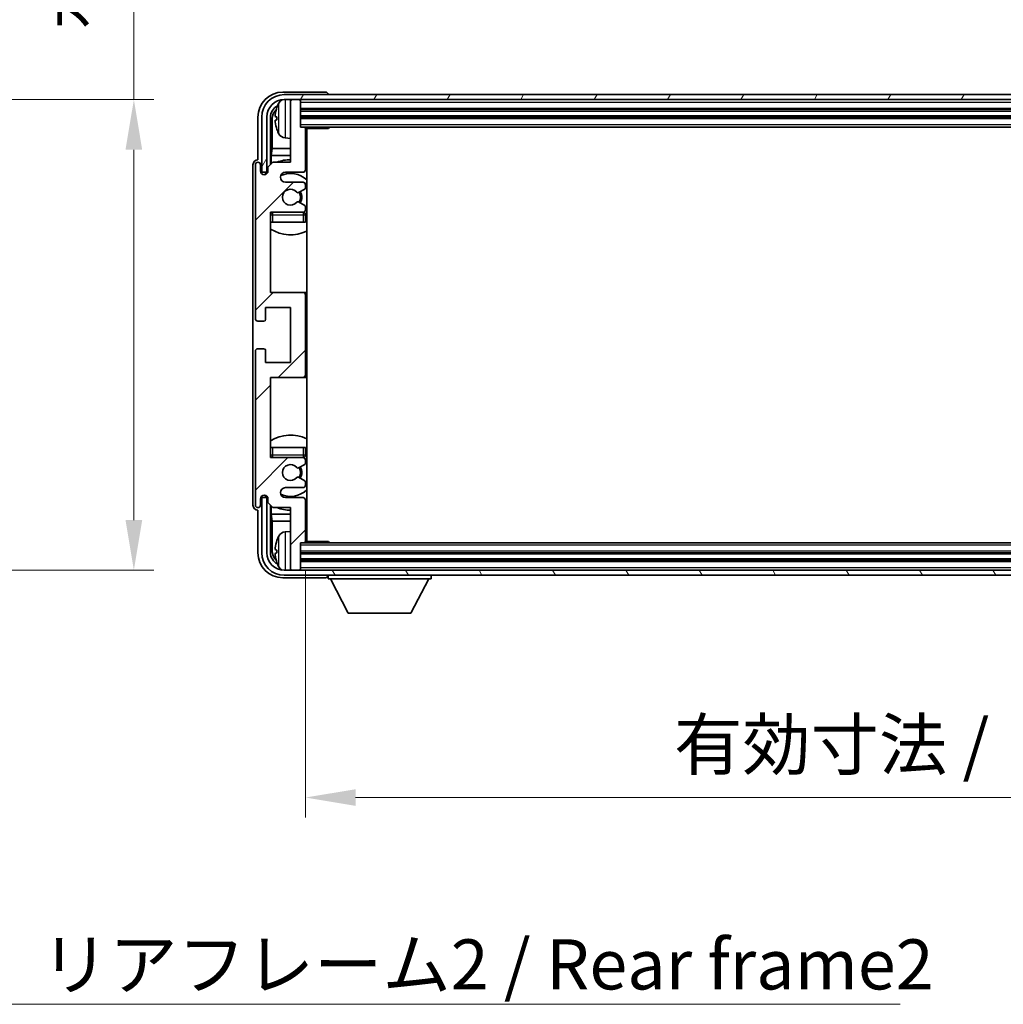
# Model space of a CAD drawing. Units: millimetres. Extents: x 3 to 9457, y 4 to 1128.
# Drawn here: x 2748 to 2945, y 696 to 893 of the extents above; entities that cross this region are included whole.
import ezdxf

# ---------------------------------------------------------------- set-up
doc = ezdxf.new("R2010")
doc.units = ezdxf.units.MM
for name, color, linetype, lineweight in [('Dimension (ISO)', 7, 'Continuous', 18), ('Dimension (ISO) @ 1', 7, 'Continuous', 18), ('Hatch (ISO)', 1, 'Continuous', 18), ('Symbol (ISO)', 7, 'Continuous', 18), ('Symbol (ISO) @ 1', 7, 'Continuous', 18), ('Visible (ISO)', 7, 'Continuous', 35), ('Visible Narrow (ISO)', 7, 'Continuous', 25)]:
    doc.layers.add(name, color=color, linetype=linetype, lineweight=lineweight)
doc.styles.add('Note Text (TK)', font='MS PGothic.ttf')
doc.dimstyles.new('Default - Method 1b (TK)', dxfattribs={"dimscale": 4, "dimtxt": 2.5, "dimasz": 2.5, "dimexe": 1, "dimexo": 1.5, "dimgap": 1, "dimtad": 1, "dimtoh": 1, "dimrnd": 1e-08, "dimdsep": 46, "dimtxsty": 'Note Text (TK)', "dimcen": 0.09, "dimdle": 5, "dimclrd": 100, "dimclre": 100, "dimclrt": 7, "dimadec": 1, "dimazin": 1, "dimtfac": 1, "dimtmove": 0, "dimatfit": 3, "dimfxl": 1, "dimtolj": 1, "dimlwd": -1, "dimlwe": -1, "dimarcsym": 0})
doc.dimstyles.new('Default - Method 1b (TK)$7', dxfattribs={"dimscale": 4, "dimtxt": 2.5, "dimasz": 2.5, "dimexe": 1, "dimexo": 1.5, "dimgap": 1, "dimtad": 1, "dimtoh": 1, "dimrnd": 1e-08, "dimdsep": 46, "dimtxsty": 'Note Text (TK)', "dimcen": 0.09, "dimdle": 5, "dimclrd": 100, "dimclre": 100, "dimclrt": 7, "dimadec": 1, "dimazin": 1, "dimtfac": 1, "dimtmove": 0, "dimatfit": 3, "dimfxl": 1, "dimtolj": 1, "dimlwd": -1, "dimlwe": -1, "dimarcsym": 0})

# ---------------------------------------------------------------- blocks, each defined once
blk = doc.blocks.new('*D52')
at = {"layer": 'Defpoints', "color": 0}
for p in [(2694.88, 876.71), (2694.88, 782.71), (2770.88, 782.71)]:
    blk.add_point(p, dxfattribs=at)
at = {"layer": 'Dimension (ISO)', "color": 100}
for p, q in [((2770.88, 876.71), (2770.88, 1039.54)), ((2700.88, 876.71), (2774.88, 876.71)), ((2770.88, 792.71), (2770.88, 866.71)), ((2700.88, 782.71), (2774.88, 782.71))]:
    blk.add_line(p, q, dxfattribs=at)
for points in [[(2769.21, 866.71), (2772.54, 866.71), (2770.88, 876.71)], [(2769.21, 792.71), (2772.54, 792.71), (2770.88, 782.71)]]:
    blk.add_solid(points, dxfattribs=at)
at = {"layer": 'Dimension (ISO)', "color": 7, "insert": (2760.28, 890.71), "char_height": 10, "attachment_point": 4, "rotation": 90, "style": 'Note Text (TK)'}
blk.add_mtext('\\A1;\\fＭＳ Ｐゴシック|b0|i0;\\H10.0000;有効寸法 / Max dim. 94', dxfattribs=at)
blk = doc.blocks.new('*D53')
at = {"layer": 'Defpoints', "color": 0}
for p in [(2805.17, 788.51), (3104.17, 788.51), (3104.17, 737.31)]:
    blk.add_point(p, dxfattribs=at)
at = {"layer": 'Dimension (ISO)', "color": 100}
for p, q in [((2805.17, 782.51), (2805.17, 733.31)), ((3104.17, 782.51), (3104.17, 733.31)), ((2815.17, 737.31), (3094.17, 737.31))]:
    blk.add_line(p, q, dxfattribs=at)
for points in [[(2815.17, 738.97), (2815.17, 735.64), (2805.17, 737.31)], [(3094.17, 738.97), (3094.17, 735.64), (3104.17, 737.31)]]:
    blk.add_solid(points, dxfattribs=at)
at = {"layer": 'Dimension (ISO)', "color": 7, "insert": (2878.78, 747.9), "char_height": 10, "attachment_point": 4, "style": 'Note Text (TK)'}
blk.add_mtext('\\A1;\\fＭＳ Ｐゴシック|b0|i0;\\H10.0000;有効寸法 / Max dim. 299', dxfattribs=at)

msp = doc.modelspace()

# ---------------------------------------------------------------- hatches: boundary and pattern name
at = {"layer": 'Hatch (ISO)'}
h = msp.add_hatch(dxfattribs=at)
h.set_pattern_fill('ANSI31', color=256, scale=101.6, angle=14.999978, style=0)
h.set_pattern_definition([(60, (1519.023, -28.41), (-10.99852, 6.35), [])])
edge = h.paths.add_edge_path()
edge.add_ellipse((3108.4153, 873.2075), major_axis=(0, 3.5), ratio=1, start_angle=270, end_angle=360)
edge.add_line((3108.4153, 876.7075), (3106.8653, 876.7075))
edge.add_line((3106.8653, 876.7075), (3105.4653, 876.7075))
edge.add_line((3105.4653, 876.7075), (2803.8653, 876.7075))
edge.add_line((2803.8653, 876.7075), (2802.4653, 876.7075))
edge.add_line((2802.4653, 876.7075), (2800.9153, 876.7075))
edge.add_ellipse((2800.9153, 873.2075), major_axis=(-3.5, 0), ratio=1, start_angle=270, end_angle=360)
edge.add_line((2797.4153, 873.2075), (2797.4153, 862.2075))
edge.add_line((2797.4153, 862.2075), (2796.4153, 862.2075))
edge.add_line((2796.4153, 862.2075), (2796.4153, 873.2075))
edge.add_ellipse((2800.9153, 873.2075), major_axis=(0, 4.5), ratio=1, start_angle=0, end_angle=90, ccw=False)
edge.add_line((2800.9153, 877.7075), (3108.4153, 877.7075))
edge.add_ellipse((3108.4153, 873.2075), major_axis=(4.5, 0), ratio=1, start_angle=0, end_angle=90, ccw=False)
edge.add_line((3112.9153, 873.2075), (3112.9153, 862.2075))
edge.add_line((3112.9153, 862.2075), (3111.9153, 862.2075))
edge.add_line((3111.9153, 862.2075), (3111.9153, 873.2075))
h = msp.add_hatch(dxfattribs=at)
h.set_pattern_fill('ANSI31', color=256, scale=101.6, style=0)
h.set_pattern_definition([(45, (1519.023, -28.41), (-8.98026, 8.98026), [])])
edge = h.paths.add_edge_path()
edge.add_ellipse((2804.6653, 821.7075), major_axis=(0, -0.5), ratio=1, start_angle=0, end_angle=90)
edge.add_line((2805.1653, 821.7075), (2805.1653, 837.7075))
edge.add_ellipse((2804.6653, 837.7075), major_axis=(0.5, 0), ratio=1, start_angle=0, end_angle=90)
edge.add_line((2804.6653, 838.2075), (2798.1653, 838.2075))
edge.add_line((2798.1653, 838.2075), (2798.1653, 854.2075))
edge.add_line((2798.1653, 854.2075), (2804.6653, 854.2075))
edge.add_ellipse((2804.6653, 854.7075), major_axis=(0, -0.5), ratio=1, start_angle=0, end_angle=90)
edge.add_line((2805.1653, 854.7075), (2805.1653, 855.3022))
edge.add_ellipse((2804.8653, 855.3022), major_axis=(0.3, 0), ratio=1, start_angle=0, end_angle=60)
edge.add_line((2805.0153, 855.562), (2803.7901, 856.2694))
edge.add_ellipse((2803.6401, 856.0096), major_axis=(0.15, 0.2598), ratio=1, start_angle=0, end_angle=80.91528)
edge.add_ellipse((2802.1653, 857.2075), major_axis=(1.2419, -1.0088), ratio=1, start_angle=78.169441, end_angle=360, ccw=False)
edge.add_ellipse((2803.6401, 858.4054), major_axis=(-0.2329, -0.1891), ratio=1, start_angle=0, end_angle=80.91528)
edge.add_line((2803.7901, 858.1456), (2805.0153, 858.8529))
edge.add_ellipse((2804.8653, 859.1127), major_axis=(0.15, -0.2598), ratio=1, start_angle=0, end_angle=60)
edge.add_line((2805.1653, 859.1127), (2805.1653, 859.7075))
edge.add_ellipse((2804.6653, 859.7075), major_axis=(0.5, 0), ratio=1, start_angle=0, end_angle=90)
edge.add_line((2804.6653, 860.2075), (2801.1653, 860.2075))
edge.add_ellipse((2801.1653, 861.2075), major_axis=(0, -1), ratio=1, start_angle=180, end_angle=360, ccw=False)
edge.add_line((2801.1653, 862.2075), (2804.6653, 862.2075))
edge.add_ellipse((2804.6653, 862.7075), major_axis=(0, -0.5), ratio=1, start_angle=0, end_angle=90)
edge.add_line((2805.1653, 862.7075), (2805.1653, 870.9075))
edge.add_ellipse((2804.8653, 870.9075), major_axis=(0.3, 0), ratio=1, start_angle=0, end_angle=90)
edge.add_line((2804.8653, 871.2075), (2804.1653, 871.2075))
edge.add_line((2804.1653, 871.2075), (2804.1653, 876.4075))
edge.add_ellipse((2803.8653, 876.4075), major_axis=(0.3, 0), ratio=1, start_angle=0, end_angle=90)
edge.add_line((2803.8653, 876.7075), (2802.4653, 876.7075))
edge.add_ellipse((2802.4653, 876.4075), major_axis=(0, 0.3), ratio=1, start_angle=0, end_angle=90)
edge.add_line((2802.1653, 876.4075), (2802.1653, 864.2075))
edge.add_line((2802.1653, 864.2075), (2798.6653, 864.2075))
edge.add_line((2798.6653, 864.2075), (2797.6653, 863.2075))
edge.add_line((2797.6653, 863.2075), (2797.6653, 862.4575))
edge.add_ellipse((2796.9153, 862.4575), major_axis=(0.75, 0), ratio=1, start_angle=180, end_angle=360, ccw=False)
edge.add_line((2796.1653, 862.4575), (2796.1653, 863.7075))
edge.add_ellipse((2795.6653, 863.7075), major_axis=(0.5, 0), ratio=1, start_angle=0, end_angle=180)
edge.add_line((2795.1653, 863.7075), (2795.1653, 832.9575))
edge.add_ellipse((2795.6653, 832.9575), major_axis=(-0.5, 0), ratio=1, start_angle=0, end_angle=90)
edge.add_line((2795.6653, 832.4575), (2796.8653, 832.4575))
edge.add_ellipse((2796.8653, 832.7575), major_axis=(0, -0.3), ratio=1, start_angle=0, end_angle=90)
edge.add_line((2797.1653, 832.7575), (2797.1653, 835.2075))
edge.add_line((2797.1653, 835.2075), (2802.1653, 835.2075))
edge.add_line((2802.1653, 835.2075), (2802.1653, 824.2075))
edge.add_line((2802.1653, 824.2075), (2797.1653, 824.2075))
edge.add_line((2797.1653, 824.2075), (2797.1653, 826.6575))
edge.add_ellipse((2796.8653, 826.6575), major_axis=(0.3, 0), ratio=1, start_angle=0, end_angle=90)
edge.add_line((2796.8653, 826.9575), (2795.6653, 826.9575))
edge.add_ellipse((2795.6653, 826.4575), major_axis=(0, 0.5), ratio=1, start_angle=0, end_angle=90)
edge.add_line((2795.1653, 826.4575), (2795.1653, 795.7075))
edge.add_ellipse((2795.6653, 795.7075), major_axis=(-0.5, 0), ratio=1, start_angle=0, end_angle=180)
edge.add_line((2796.1653, 795.7075), (2796.1653, 796.9575))
edge.add_ellipse((2796.9153, 796.9575), major_axis=(-0.75, 0), ratio=1, start_angle=180, end_angle=360, ccw=False)
edge.add_line((2797.6653, 796.9575), (2797.6653, 796.2075))
edge.add_line((2797.6653, 796.2075), (2798.6653, 795.2075))
edge.add_line((2798.6653, 795.2075), (2802.1653, 795.2075))
edge.add_line((2802.1653, 795.2075), (2802.1653, 783.0075))
edge.add_ellipse((2802.4653, 783.0075), major_axis=(-0.3, 0), ratio=1, start_angle=0, end_angle=90)
edge.add_line((2802.4653, 782.7075), (2803.8653, 782.7075))
edge.add_ellipse((2803.8653, 783.0075), major_axis=(0, -0.3), ratio=1, start_angle=0, end_angle=90)
edge.add_line((2804.1653, 783.0075), (2804.1653, 788.2075))
edge.add_line((2804.1653, 788.2075), (2804.8653, 788.2075))
edge.add_ellipse((2804.8653, 788.5075), major_axis=(0, -0.3), ratio=1, start_angle=0, end_angle=90)
edge.add_line((2805.1653, 788.5075), (2805.1653, 796.7075))
edge.add_ellipse((2804.6653, 796.7075), major_axis=(0.5, 0), ratio=1, start_angle=0, end_angle=90)
edge.add_line((2804.6653, 797.2075), (2801.1653, 797.2075))
edge.add_ellipse((2801.1653, 798.2075), major_axis=(0, -1), ratio=1, start_angle=180, end_angle=360, ccw=False)
edge.add_line((2801.1653, 799.2075), (2804.6653, 799.2075))
edge.add_ellipse((2804.6653, 799.7075), major_axis=(0, -0.5), ratio=1, start_angle=0, end_angle=90)
edge.add_line((2805.1653, 799.7075), (2805.1653, 800.3022))
edge.add_ellipse((2804.8653, 800.3022), major_axis=(0.3, 0), ratio=1, start_angle=0, end_angle=60)
edge.add_line((2805.0153, 800.562), (2803.7901, 801.2694))
edge.add_ellipse((2803.6401, 801.0096), major_axis=(0.15, 0.2598), ratio=1, start_angle=0, end_angle=80.91528)
edge.add_ellipse((2802.1653, 802.2075), major_axis=(1.2419, -1.0088), ratio=1, start_angle=78.169441, end_angle=360, ccw=False)
edge.add_ellipse((2803.6401, 803.4054), major_axis=(-0.2329, -0.1891), ratio=1, start_angle=0, end_angle=80.91528)
edge.add_line((2803.7901, 803.1456), (2805.0153, 803.8529))
edge.add_ellipse((2804.8653, 804.1127), major_axis=(0.15, -0.2598), ratio=1, start_angle=0, end_angle=60)
edge.add_line((2805.1653, 804.1127), (2805.1653, 804.7075))
edge.add_ellipse((2804.6653, 804.7075), major_axis=(0.5, 0), ratio=1, start_angle=0, end_angle=90)
edge.add_line((2804.6653, 805.2075), (2798.1653, 805.2075))
edge.add_line((2798.1653, 805.2075), (2798.1653, 821.2075))
edge.add_line((2798.1653, 821.2075), (2804.6653, 821.2075))
h = msp.add_hatch(dxfattribs=at)
h.set_pattern_fill('ANSI31', color=256, scale=101.6, angle=75.000175, style=0)
h.set_pattern_definition([(120.0002, (1519.023, -28.41), (-10.9985, -6.35003), [])])
edge = h.paths.add_edge_path()
edge.add_ellipse((2800.9153, 786.2075), major_axis=(0, -3.5), ratio=1, start_angle=270, end_angle=360)
edge.add_line((2800.9153, 782.7075), (2802.4653, 782.7075))
edge.add_line((2802.4653, 782.7075), (2803.8653, 782.7075))
edge.add_line((2803.8653, 782.7075), (3105.4653, 782.7075))
edge.add_line((3105.4653, 782.7075), (3106.8653, 782.7075))
edge.add_line((3106.8653, 782.7075), (3108.4153, 782.7075))
edge.add_ellipse((3108.4153, 786.2075), major_axis=(3.5, 0), ratio=1, start_angle=270, end_angle=360)
edge.add_line((3111.9153, 786.2075), (3111.9153, 797.2075))
edge.add_line((3111.9153, 797.2075), (3112.9153, 797.2075))
edge.add_line((3112.9153, 797.2075), (3112.9153, 786.2075))
edge.add_ellipse((3108.4153, 786.2075), major_axis=(0, -4.5), ratio=1, start_angle=0, end_angle=90, ccw=False)
edge.add_line((3108.4153, 781.7075), (2800.9153, 781.7075))
edge.add_ellipse((2800.9153, 786.2075), major_axis=(-4.5, 0), ratio=1, start_angle=0, end_angle=90, ccw=False)
edge.add_line((2796.4153, 786.2075), (2796.4153, 797.2075))
edge.add_line((2796.4153, 797.2075), (2797.4153, 797.2075))
edge.add_line((2797.4153, 797.2075), (2797.4153, 786.2075))

# ---------------------------------------------------------------- linework, layer by layer
at = {"layer": 'Visible (ISO)'}
for p, q in [((2809.1656, 878.2075), (2800.6622, 878.2075)), ((3108.4153, 877.7075), (2800.9153, 877.7075)), ((2809.6653, 877.7075), (2809.6653, 877.7078)), ((2800.9153, 876.7075), (3108.4153, 876.7075)), ((2802.1653, 876.4075), (2802.1653, 876.7075)), ((2802.1653, 876.4075), (2802.1653, 864.2075)), ((2803.8653, 876.7075), (2802.4653, 876.7075)), ((2804.1653, 876.4075), (2804.1653, 876.7075)), ((2804.1653, 871.2075), (2804.1653, 876.4075)), ((2795.6653, 873.2105), (2795.6653, 864.7075)), ((2796.4153, 873.2075), (2796.4153, 862.2075)), ((2797.4153, 862.2075), (2797.4153, 873.2075)), ((2798.1668, 863.709), (2798.1668, 873.2075)), ((2799.4513, 873.2398), (2799.4513, 872.6752)), ((2804.1653, 874.7075), (3105.1653, 874.7075)), ((2804.1653, 873.2075), (3105.1653, 873.2075)), ((2798.516, 872.8583), (2798.516, 866.9287)), ((2804.8653, 871.2075), (2804.1653, 871.2075)), ((2804.8653, 871.2075), (3104.4653, 871.2075)), ((2809.7358, 870.9575), (2809.7358, 871.2075)), ((2809.9858, 871.2075), (2809.7358, 870.9575)), ((2805.1611, 870.9575), (2809.7358, 870.9575)), ((2805.1653, 862.7075), (2805.1653, 870.9075)), ((2805.4153, 788.4575), (2805.4153, 870.9575)), ((2801.1064, 869.0501), (2802.1653, 868.9575)), ((2798.324, 865.5196), (2798.516, 866.9287)), ((2798.324, 865.5196), (2798.324, 863.8661)), ((2802.1653, 865.5196), (2798.324, 865.5196)), ((2802.1653, 866.9287), (2798.516, 866.9287)), ((2805.4153, 866.9287), (2805.1653, 866.9287)), ((2805.4153, 865.5196), (2805.1653, 865.5196)), ((2794.6653, 863.7081), (2794.6653, 795.7069)), ((2795.1653, 863.7075), (2795.1653, 832.9575)), ((2795.6653, 864.7075), (2795.6647, 864.7075)), ((2796.1653, 862.4575), (2796.1653, 863.7075)), ((2798.6653, 864.2075), (2797.6653, 863.2075)), ((2802.1653, 864.2075), (2798.6653, 864.2075)), ((2796.4153, 862.2075), (2797.4153, 862.2075)), ((2797.1668, 861.7509), (2797.1668, 862.0061)), ((2797.2367, 861.7798), (2797.2367, 861.9362)), ((2797.3667, 862.206), (2797.6219, 862.206)), ((2797.4365, 862.1361), (2797.593, 862.1361)), ((2797.6653, 863.2075), (2797.6653, 862.4575)), ((2801.1653, 862.2075), (2804.6653, 862.2075)), ((2804.6653, 860.2075), (2801.1653, 860.2075)), ((2805.1653, 859.1127), (2805.1653, 859.7075)), ((2803.7901, 858.1456), (2805.0153, 858.8529)), ((2805.0153, 855.562), (2803.7901, 856.2694)), ((2798.1653, 838.2075), (2798.1653, 854.2075)), ((2798.1653, 854.2075), (2804.6653, 854.2075)), ((2805.1653, 854.7075), (2805.1653, 855.3022)), ((2805.1653, 852.2075), (2805.1653, 853.7075)), ((2798.6653, 852.2075), (2798.1653, 852.2075)), ((2804.6653, 852.2075), (2798.6653, 852.2075)), ((2805.1653, 852.2075), (2804.6653, 852.2075)), ((2804.6653, 838.2075), (2798.1653, 838.2075)), ((2805.4153, 838.2075), (2804.6653, 838.2075)), ((2805.1653, 821.7075), (2805.1653, 837.7075)), ((2797.1653, 832.7575), (2797.1653, 835.2075)), ((2797.1653, 835.2075), (2802.1653, 835.2075)), ((2802.1653, 835.2075), (2802.1653, 824.2075)), ((2795.6653, 832.4575), (2796.8653, 832.4575)), ((2795.1653, 826.4575), (2795.1653, 795.7075)), ((2796.8653, 826.9575), (2795.6653, 826.9575)), ((2797.1653, 824.2075), (2797.1653, 826.6575)), ((2802.1653, 824.2075), (2797.1653, 824.2075)), ((2798.1653, 805.2075), (2798.1653, 821.2075)), ((2798.1653, 821.2075), (2804.6653, 821.2075)), ((2804.6653, 821.2075), (2805.4153, 821.2075)), ((2798.1653, 807.2075), (2798.6653, 807.2075)), ((2798.6653, 807.2075), (2804.6653, 807.2075)), ((2804.6653, 807.2075), (2805.1653, 807.2075)), ((2805.1653, 805.7075), (2805.1653, 807.2075)), ((2804.6653, 805.2075), (2798.1653, 805.2075)), ((2805.1653, 804.1127), (2805.1653, 804.7075)), ((2803.7901, 803.1456), (2805.0153, 803.8529)), ((2805.0153, 800.562), (2803.7901, 801.2694)), ((2801.1653, 799.2075), (2804.6653, 799.2075)), ((2805.1653, 799.7075), (2805.1653, 800.3022)), ((2796.1653, 795.7075), (2796.1653, 796.9575)), ((2797.4153, 797.2075), (2796.4153, 797.2075)), ((2796.4153, 797.2075), (2796.4153, 786.2075)), ((2797.1668, 797.4089), (2797.1668, 797.664)), ((2797.2367, 797.4787), (2797.2367, 797.6351)), ((2797.6219, 797.209), (2797.3667, 797.209)), ((2797.4153, 786.2075), (2797.4153, 797.2075)), ((2797.593, 797.2788), (2797.4365, 797.2788)), ((2797.6653, 796.9575), (2797.6653, 796.2075)), ((2804.6653, 797.2075), (2801.1653, 797.2075)), ((2805.1653, 788.5075), (2805.1653, 796.7075)), ((2795.6647, 794.7075), (2795.6653, 794.7075)), ((2795.6653, 794.7075), (2795.6653, 786.2044)), ((2797.6653, 796.2075), (2798.6653, 795.2075)), ((2798.1668, 786.2075), (2798.1668, 795.706)), ((2798.324, 795.5488), (2798.324, 793.8953)), ((2798.6653, 795.2075), (2802.1653, 795.2075)), ((2802.1653, 795.2075), (2802.1653, 783.0075)), ((2798.324, 793.8953), (2798.516, 792.4862)), ((2798.324, 793.8953), (2802.1653, 793.8953)), ((2805.1653, 793.8953), (2805.4153, 793.8953)), ((2798.516, 792.4862), (2798.516, 786.5567)), ((2798.516, 792.4862), (2802.1653, 792.4862)), ((2805.1653, 792.4862), (2805.4153, 792.4862)), ((2801.1064, 790.3648), (2802.1653, 790.4575)), ((2799.4513, 786.7398), (2799.4513, 786.1752)), ((2804.1653, 783.0075), (2804.1653, 788.2075)), ((2804.1653, 788.2075), (2804.8653, 788.2075)), ((3104.4653, 788.2075), (2804.8653, 788.2075)), ((2805.1611, 788.4575), (2809.7358, 788.4575)), ((2809.7358, 788.2075), (2809.7358, 788.4575)), ((2809.9858, 788.2075), (2809.7358, 788.4575)), ((3105.1653, 786.2075), (2804.1653, 786.2075)), ((3105.1653, 784.7075), (2804.1653, 784.7075)), ((2802.1653, 782.7075), (2802.1653, 783.0075)), ((2804.1653, 782.7075), (2804.1653, 783.0075)), ((2800.6622, 781.2075), (2809.1656, 781.2075)), ((3108.4153, 782.7075), (2800.9153, 782.7075)), ((2800.9153, 781.7075), (3108.4153, 781.7075)), ((2802.4653, 782.7075), (2803.8653, 782.7075)), ((2809.6653, 781.7075), (2809.6653, 781.0075)), ((2809.6653, 781.0075), (2830.2653, 781.0075)), ((2813.7153, 774.1075), (2810.1653, 781.0075)), ((2826.2153, 774.1075), (2829.7653, 781.0075)), ((2830.2653, 781.7075), (2830.2653, 781.0075)), ((2813.7153, 774.1075), (2826.2153, 774.1075))]:
    msp.add_line(p, q, dxfattribs=at)
for centre, radius, start, end in [((2800.9153, 873.2075), 4.5, 90, 180), ((2800.9153, 873.2075), 3.5, 90, 180), ((2799.5759, 875.1421), 0.1246, 159.960393, 178.185174), ((2805.5653, 872.9575), 6.5, 151.827266, 159.960393), ((2801.2458, 875.2709), 1.6, 118.15067, 151.827266), ((2802.4653, 876.4075), 0.3, 90, 180), ((2803.8653, 876.4075), 0.3, 0, 90), ((2804.8653, 870.9075), 0.3, 0, 90), ((2799.5759, 870.7728), 0.1246, 181.814826, 200.039607), ((2805.5653, 872.9575), 6.5, 200.039607, 208.172734), ((2801.2458, 870.644), 1.6, 208.172734, 265), ((2805.6653, 870.7075), 0.5, 150, 240), ((2805.6653, 868.7075), 0.5, 120, 240), ((2795.6653, 863.7075), 0.5, 0, 180), ((2802.1653, 857.2075), 7.5, 90, 111.03947), ((2802.1653, 857.2075), 7.5, 64.320711, 66.421822), ((2796.9153, 862.4575), 0.75, 180, 0), ((2801.1653, 861.2075), 1, 90, 270), ((2802.1653, 857.2075), 4.75, 46.826449, 114.136249), ((2804.6653, 862.7075), 0.5, 270, 0), ((2804.6653, 859.7075), 0.5, 0, 90), ((2802.1653, 857.2075), 1.6, 39.08472, 320.91528), ((2803.6401, 858.4054), 0.3, 219.08472, 300), ((2802.1653, 857.2075), 2, 330, 30), ((2802.1653, 857.2075), 2.25, 330, 30), ((2804.8653, 859.1127), 0.3, 300, 0), ((2803.6401, 856.0096), 0.3, 60, 140.91528), ((2804.8653, 855.3022), 0.3, 0, 60), ((2798.6653, 853.7075), 0.5, 90, 180), ((2802.1653, 857.2075), 4.75, 219.166711, 219.581736), ((2804.6653, 854.7075), 0.5, 270, 0), ((2804.6653, 853.7075), 0.5, 0, 90), ((2802.1653, 857.2075), 4.75, 309.166711, 313.173551), ((2802.1653, 857.2075), 7.5, 237.769047, 295.679289), ((2804.6653, 837.7075), 0.5, 0, 90), ((2795.6653, 832.9575), 0.5, 180, 270), ((2796.8653, 832.7575), 0.3, 270, 0), ((2795.6653, 826.4575), 0.5, 90, 180), ((2796.8653, 826.6575), 0.3, 0, 90), ((2804.6653, 821.7075), 0.5, 270, 0), ((2802.1653, 802.2075), 7.5, 64.320711, 122.230953), ((2798.6653, 805.7075), 0.5, 180, 270), ((2802.1653, 802.2075), 4.75, 140.418264, 140.833289), ((2804.6653, 805.7075), 0.5, 270, 0), ((2804.6653, 804.7075), 0.5, 0, 90), ((2802.1653, 802.2075), 4.75, 46.826449, 50.833289), ((2802.1653, 802.2075), 1.6, 39.08472, 320.91528), ((2803.6401, 803.4054), 0.3, 219.08472, 300), ((2802.1653, 802.2075), 2, 330, 30), ((2802.1653, 802.2075), 2.25, 330, 30), ((2804.8653, 804.1127), 0.3, 300, 0), ((2803.6401, 801.0096), 0.3, 60, 140.91528), ((2804.8653, 800.3022), 0.3, 0, 60), ((2801.1653, 798.2075), 1, 90, 270), ((2802.1653, 802.2075), 4.75, 245.863751, 313.173551), ((2804.6653, 799.7075), 0.5, 270, 0), ((2796.9153, 796.9575), 0.75, 0, 180), ((2804.6653, 796.7075), 0.5, 0, 90), ((2795.6653, 795.7075), 0.5, 180, 0), ((2802.1653, 802.2075), 7.5, 248.96053, 270), ((2802.1653, 802.2075), 7.5, 293.578178, 295.679289), ((2805.6653, 790.7075), 0.5, 120, 240), ((2799.5759, 788.6421), 0.1246, 159.960393, 178.185174), ((2805.5653, 786.4575), 6.5, 151.827266, 159.960393), ((2801.2458, 788.7709), 1.6, 95, 151.827266), ((2805.6653, 788.7075), 0.5, 120, 210), ((2804.8653, 788.5075), 0.3, 270, 0), ((2800.9153, 786.2075), 4.5, 180, 270), ((2800.9153, 786.2075), 3.5, 180, 270), ((2799.5759, 784.2728), 0.1246, 181.814826, 200.039607), ((2805.5653, 786.4575), 6.5, 200.039607, 208.172734), ((2801.2458, 784.144), 1.6, 208.172734, 241.84933), ((2802.4653, 783.0075), 0.3, 180, 270), ((2803.8653, 783.0075), 0.3, 270, 0)]:
    msp.add_arc(centre, radius, start, end, dxfattribs=at)
for centre, major_axis, ratio, start_param, end_param in [((2800.6683, 873.2044), (-3.5398, 3.5398), 0.99878277, 5.49839613, 7.06797448), ((2809.165, 877.7072), (0.354, 0.354), 0.99878277, 5.49839613, 7.06797448), ((2800.6683, 873.2044), (-1.7699, 1.7699), 0.99878277, 5.955351, 7.06797448), ((2805.5531, 872.9503), (-3.2829, 5.6083), 0.99488747, 0.69485901, 0.93384331), ((2801.0175, 872.8552), (-1.7699, 1.7699), 0.99878277, 6.25050164, 7.06797448), ((2805.5531, 872.8178), (-6.4737, 0.5671), 0.05101764, 0.10959827, 0.34858257), ((2805.5531, 873.0971), (-6.4737, -0.5671), 0.05101764, 5.93460274, 6.17358703), ((2805.5531, 872.9646), (3.2829, 5.6083), 0.99488747, 2.20774935, 2.44673364), ((2795.6659, 863.7069), (-0.708, 0.708), 0.99878277, 5.49839613, 7.06797448), ((2797.3669, 862.0058), (-0.1416, 0.1416), 0.99878277, 5.49839613, 7.06797448), ((2797.4368, 861.936), (-0.1416, 0.1416), 0.99878277, 5.49839613, 7.06797448), ((2797.3669, 797.4091), (-0.1416, -0.1416), 0.99878277, 5.49839613, 7.06797448), ((2797.4368, 797.479), (-0.1416, -0.1416), 0.99878277, 5.49839613, 7.06797448), ((2795.6659, 795.7081), (-0.708, -0.708), 0.99878277, 5.49839613, 7.06797448), ((2805.5531, 786.4503), (-3.2829, 5.6083), 0.99488747, 0.69485901, 0.93384331), ((2805.5531, 786.3178), (-6.4737, 0.5671), 0.05101764, 0.10959827, 0.34858257), ((2800.6683, 786.2105), (-3.5398, -3.5398), 0.99878277, 5.49839613, 7.06797448), ((2800.6683, 786.2105), (-1.7699, -1.7699), 0.99878277, 5.49839613, 6.61101961), ((2801.0175, 786.5597), (-1.7699, -1.7699), 0.99878277, 5.49839613, 6.31586897), ((2805.5531, 786.5971), (-6.4737, -0.5671), 0.05101764, 5.93460274, 6.17358703), ((2805.5531, 786.4646), (3.2829, 5.6083), 0.99488747, 2.20774935, 2.44673364), ((2809.165, 781.7078), (0.354, -0.354), 0.99878277, 5.49839613, 7.06797448)]:
    msp.add_ellipse(centre, major_axis=major_axis, ratio=ratio, start_param=start_param, end_param=end_param, dxfattribs=at)
for points, knots in [([(2799.115, 873.3454), (2799.1107, 873.3479), (2799.107, 873.3588), (2799.1024, 873.397), (2799.1014, 873.4245), (2799.1021, 873.4863), (2799.1037, 873.5249), (2799.1089, 873.5969), (2799.1118, 873.629), (2799.115, 873.6602)], [0, 0, 0, 0, 0.0124997785, 0.0124997785, 0.0249995571, 0.0249995571, 0.0375236714, 0.0375236714, 0.0466766062, 0.0466766062, 0.0466766062, 0.0466766062]), ([(2799.115, 872.2548), (2799.1107, 872.2961), (2799.107, 872.3399), (2799.1024, 872.4196), (2799.1014, 872.4556), (2799.1021, 872.5115), (2799.1037, 872.5352), (2799.1089, 872.5612), (2799.1118, 872.5676), (2799.115, 872.5695)], [0, 0, 0, 0, 0.0125039067, 0.0125039067, 0.0250078135, 0.0250078135, 0.0375277995, 0.0375277995, 0.0466766392, 0.0466766392, 0.0466766392, 0.0466766392]), ([(2799.115, 786.8454), (2799.1107, 786.8479), (2799.107, 786.8588), (2799.1024, 786.897), (2799.1014, 786.9245), (2799.1021, 786.9863), (2799.1037, 787.0249), (2799.1089, 787.0969), (2799.1118, 787.129), (2799.115, 787.1602)], [0, 0, 0, 0, 0.0124997785, 0.0124997785, 0.0249995571, 0.0249995571, 0.0375236714, 0.0375236714, 0.0466766062, 0.0466766062, 0.0466766062, 0.0466766062]), ([(2799.115, 785.7548), (2799.1107, 785.7961), (2799.107, 785.8399), (2799.1024, 785.9196), (2799.1014, 785.9556), (2799.1021, 786.0115), (2799.1037, 786.0352), (2799.1089, 786.0612), (2799.1118, 786.0676), (2799.115, 786.0695)], [0, 0, 0, 0, 0.0125039067, 0.0125039067, 0.0250078135, 0.0250078135, 0.0375277995, 0.0375277995, 0.0466766392, 0.0466766392, 0.0466766392, 0.0466766392])]:
    msp.add_open_spline(points, degree=3, knots=knots, dxfattribs=at)
at = {"layer": 'Visible Narrow (ISO)'}
for p, q in [((2799.4588, 875.1848), (2799.4588, 875.1671)), ((2799.8354, 869.8886), (2799.8354, 876.0263)), ((2801.1064, 876.7075), (2801.1064, 869.0501)), ((2804.1653, 876.2075), (3105.1653, 876.2075)), ((2798.516, 872.8583), (2798.1668, 873.2075)), ((2799.4588, 873.2381), (2799.4588, 872.6769)), ((2804.1653, 875.0075), (3105.1653, 875.0075)), ((2804.1653, 874.4075), (3105.1653, 874.4075)), ((2804.1653, 873.5075), (3105.1653, 873.5075)), ((2804.1653, 872.9075), (3105.1653, 872.9075)), ((2804.1653, 871.7075), (3105.1653, 871.7075)), ((2799.4588, 870.7479), (2799.4588, 870.7301)), ((2797.1668, 862.0061), (2797.2367, 861.9362)), ((2797.4365, 862.1361), (2797.3667, 862.206)), ((2798.1653, 853.7075), (2798.6653, 853.7075)), ((2798.6653, 853.7075), (2798.6653, 854.2075)), ((2798.6653, 852.2075), (2798.6653, 853.7075)), ((2798.6653, 853.7075), (2804.6653, 853.7075)), ((2804.6653, 854.2075), (2804.6653, 853.7075)), ((2804.6653, 853.7075), (2805.1653, 853.7075)), ((2804.6653, 853.7075), (2804.6653, 852.2075)), ((2798.6653, 805.7075), (2798.6653, 807.2075)), ((2804.6653, 807.2075), (2804.6653, 805.7075)), ((2798.6653, 805.7075), (2798.1653, 805.7075)), ((2804.6653, 805.7075), (2798.6653, 805.7075)), ((2798.6653, 805.2075), (2798.6653, 805.7075)), ((2805.1653, 805.7075), (2804.6653, 805.7075)), ((2804.6653, 805.7075), (2804.6653, 805.2075)), ((2797.2367, 797.4787), (2797.1668, 797.4089)), ((2797.3667, 797.209), (2797.4365, 797.2788)), ((2799.4588, 788.6848), (2799.4588, 788.6671)), ((2799.8354, 783.3886), (2799.8354, 789.5263)), ((2801.1064, 790.3648), (2801.1064, 782.7075)), ((2799.4588, 786.7381), (2799.4588, 786.1769)), ((3105.1653, 787.7075), (2804.1653, 787.7075)), ((2798.1668, 786.2075), (2798.516, 786.5567)), ((3105.1653, 786.5075), (2804.1653, 786.5075)), ((3105.1653, 785.9075), (2804.1653, 785.9075)), ((3105.1653, 785.0075), (2804.1653, 785.0075)), ((2799.4588, 784.2479), (2799.4588, 784.2301)), ((3105.1653, 784.4075), (2804.1653, 784.4075)), ((3105.1653, 783.2075), (2804.1653, 783.2075))]:
    msp.add_line(p, q, dxfattribs=at)

# ---------------------------------------------------------------- texts
at = {"layer": 'Symbol (ISO)', "color": 7, "insert": (2752.3138, 708.9845), "char_height": 10, "width": 179.12281, "attachment_point": 1, "line_spacing_factor": 1.5, "style": 'Note Text (TK)'}
msp.add_mtext('{\\fＭＳ Ｐゴシック|b0|i0;リアフレーム2 / Rear frame2}', dxfattribs=at)

# ---------------------------------------------------------------- dimensions: what is measured, and where the dimension line sits
at = {"layer": 'Dimension (ISO) @ 1', "color": 100}
dim = msp.add_linear_dim(base=(2770.8753, 782.7075), p1=(2694.8753, 876.7075), p2=(2694.8753, 782.7075), angle=270, text='\\fＭＳ Ｐゴシック|b0|i0;\\H10.0000;有効寸法 / Max dim. <>', dimstyle='Default - Method 1b (TK)', override={"dimscale": 1, "dimtxt": 10, "dimasz": 10, "dimexe": 4, "dimexo": 6, "dimgap": 4, "dimtoh": 0, "dimdec": 2, "dimcen": 0.36, "dimtol": 0, "dimlim": 0, "dimtp": 0, "dimtm": 0, "dimtdec": 2, "dimtix": 0, "dimtofl": 0, "dimtmove": 0, "dimatfit": 2}, dxfattribs=at)
dim.commit()
dim.dimension.update_dxf_attribs({"geometry": '*D52', "text_midpoint": (2770.8753, 963.1223), "dimtype": 128})
dim = msp.add_linear_dim(base=(3104.1653, 737.3075), p1=(2805.1653, 788.5075), p2=(3104.1653, 788.5075), text='\\fＭＳ Ｐゴシック|b0|i0;\\H10.0000;有効寸法 / Max dim. <>', dimstyle='Default - Method 1b (TK)', override={"dimscale": 1, "dimtxt": 10, "dimasz": 10, "dimexe": 4, "dimexo": 6, "dimgap": 4, "dimtoh": 0, "dimdec": 2, "dimcen": 0.36, "dimtol": 0, "dimlim": 0, "dimtp": 0, "dimtm": 0, "dimtdec": 2, "dimtix": 0, "dimtofl": 0, "dimtmove": 0, "dimatfit": 1}, dxfattribs=at)
dim.commit()
dim.dimension.update_dxf_attribs({"geometry": '*D53', "text_midpoint": (2954.6653, 737.3075), "dimtype": 128})

# ---------------------------------------------------------------- leaders
at = {"layer": 'Symbol (ISO) @ 1', "color": 100, "annotation_type": 0, "has_hookline": 1, "hookline_direction": 0, "text_width": 171.6477}
msp.add_leader([(2691.4152, 783.8102), (2742.3138, 696.01), (2752.3138, 696.01)], dimstyle='Default - Method 1b (TK)$7', override={"dimscale": 1, "dimtxt": 10, "dimasz": 10, "dimgap": 0, "dimtad": 1}, dxfattribs=at)

doc.saveas('drawing.dxf')
